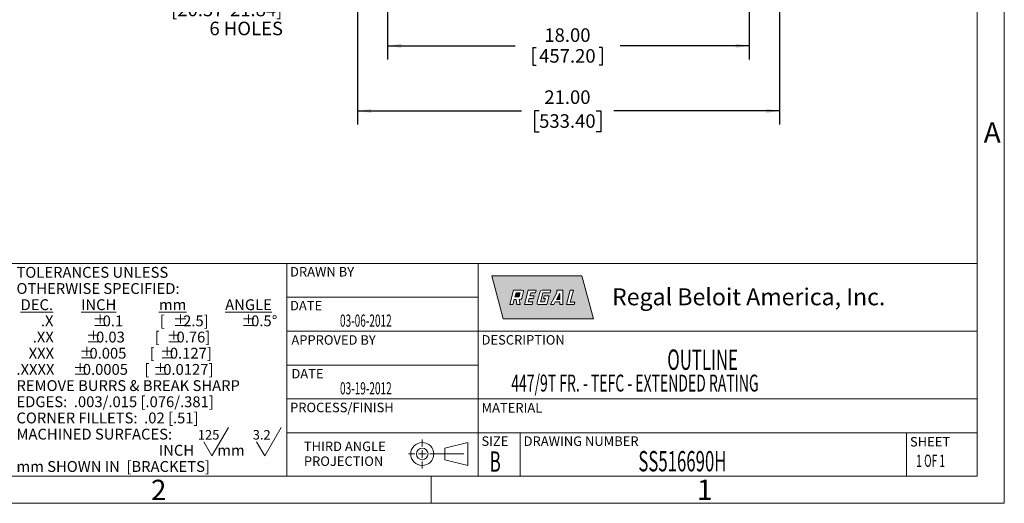
# Model space of a CAD drawing. Units: inches. Extents: x 0 to 16.8, y 0 to 10.8.
# Drawn here: x 9.5 to 16.8, y 0.3 to 3.8 of the extents above; entities that cross this region are included whole.
import ezdxf
from ezdxf.enums import TextEntityAlignment as Align

# ---------------------------------------------------------------- set-up
doc = ezdxf.new("R2010")
doc.units = ezdxf.units.IN
doc.header["$MEASUREMENT"] = 0
doc.linetypes.add('CENTER', pattern=[0.4, 0.25, -0.05, 0.05, -0.05])
doc.layers.add('DIMENSION', color=5, linetype='Continuous')
doc.styles.add('SLDTEXTSTYLE0', font='TXT', dxfattribs={"width": 0.605})
doc.styles.add('SLDTEXTSTYLE1', font='TXT', dxfattribs={"width": 0.56})
doc.styles.add('SLDTEXTSTYLE2', font='TXT', dxfattribs={"width": 0.528})
doc.styles.add('SLDTEXTSTYLE3', font='TXT', dxfattribs={"width": 0.5375})
doc.styles.add('SLDTEXTSTYLE4', font='TXT', dxfattribs={"width": 0.548462})
doc.styles.add('SLDTEXTSTYLE5', font='TXT', dxfattribs={"width": 0.56125})
doc.dimstyles.new('SLDDIMSTYLE2', dxfattribs={"dimtxt": 0.1, "dimasz": 0.1, "dimexe": 0, "dimexo": 0.0625, "dimgap": 0.025, "dimtad": 0, "dimtih": 1, "dimtoh": 1, "dimlfac": 6.75, "dimrnd": 1e-09, "dimzin": 4, "dimdsep": 46, "dimtxsty": 'SLDTEXTSTYLE0', "dimsah": 1, "dimcen": 0.09, "dimadec": 0, "dimazin": 1, "dimtfac": 1, "dimtofl": 0, "dimtmove": 0, "dimatfit": 3, "dimfxl": 1, "dimfrac": 2, "dimtolj": 1, "dimtzin": 12, "dimarcsym": 0})

# ---------------------------------------------------------------- blocks, each defined once
blk = doc.blocks.new('SW_NOTE_3')
at = {"color": 0, "linetype": 'Continuous', "lineweight": 18, "char_height": 0.07, "attachment_point": 1, "style": 'SLDTEXTSTYLE0'}
for s, insert in [('THIRD ANGLE', (0, 0.0902)), ('PROJECTION', (0, -0.0191))]:
    blk.add_mtext(s, dxfattribs=dict(at, insert=insert))
blk = doc.blocks.new('Logo-Regal Beloit America-EN')
at = {"linetype": 'Continuous'}
h = blk.add_hatch(color=7, dxfattribs=at)
h.paths.add_polyline_path([(0.1848, 0.091), (0.8505, 0.091), (0.7657, 0.4079), (0.1, 0.4079)], flags=0)
edge = h.paths.add_edge_path(flags=0)
edge.add_spline(control_points=[(0.4423, 0.1966), (0.4368, 0.1966), (0.4327, 0.2003), (0.4342, 0.206)], knot_values=[4, 4, 4, 4, 5, 5, 5, 5], weights=[1, 1, 1, 1], degree=3, periodic=0)
edge.add_spline(control_points=[(0.4342, 0.206), (0.4374, 0.2178), (0.4548, 0.2827), (0.457, 0.2912)], knot_values=[3, 3, 3, 3, 4, 4, 4, 4], weights=[1, 1, 1, 1], degree=3, periodic=0)
edge.add_spline(control_points=[(0.457, 0.2912), (0.4579, 0.2945), (0.4618, 0.3023), (0.4715, 0.3023)], knot_values=[2, 2, 2, 2, 3, 3, 3, 3], weights=[1, 1, 1, 1], degree=3, periodic=0)
edge.add_line((0.4715, 0.3023), (0.5355, 0.3023))
edge.add_line((0.5355, 0.3023), (0.5305, 0.2836))
edge.add_line((0.5305, 0.2836), (0.478, 0.2836))
edge.add_line((0.478, 0.2836), (0.4597, 0.2157))
edge.add_line((0.4597, 0.2157), (0.4896, 0.2157))
edge.add_line((0.4896, 0.2157), (0.4966, 0.2416))
edge.add_line((0.4966, 0.2416), (0.4822, 0.2416))
edge.add_line((0.4822, 0.2416), (0.4873, 0.2607))
edge.add_line((0.4873, 0.2607), (0.5243, 0.2607))
edge.add_line((0.5243, 0.2607), (0.5072, 0.1966))
edge.add_line((0.5072, 0.1966), (0.4423, 0.1966))
edge = h.paths.add_edge_path(flags=0)
edge.add_spline(control_points=[(0.3258, 0.3023), (0.3329, 0.3023), (0.3368, 0.299), (0.335, 0.2927)], knot_values=[11, 11, 11, 11, 12, 12, 12, 12], weights=[1, 1, 1, 1], degree=3, periodic=0)
edge.add_line((0.335, 0.2927), (0.322, 0.244))
edge.add_spline(control_points=[(0.322, 0.244), (0.3206, 0.2386), (0.3158, 0.2344), (0.3082, 0.2344)], knot_values=[9, 9, 9, 9, 10, 10, 10, 10], weights=[1, 1, 1, 1], degree=3, periodic=0)
edge.add_line((0.3082, 0.2344), (0.3037, 0.2344))
edge.add_line((0.3037, 0.2344), (0.3096, 0.1966))
edge.add_line((0.3096, 0.1966), (0.286, 0.1966))
edge.add_line((0.286, 0.1966), (0.2805, 0.2344))
edge.add_line((0.2805, 0.2344), (0.2669, 0.2344))
edge.add_line((0.2669, 0.2344), (0.2568, 0.1966))
edge.add_line((0.2568, 0.1966), (0.2339, 0.1966))
edge.add_line((0.2339, 0.1966), (0.2621, 0.3023))
edge.add_line((0.2621, 0.3023), (0.3258, 0.3023))
h.paths.add_polyline_path([(0.3417, 0.1966), (0.37, 0.3023), (0.4273, 0.3023), (0.4224, 0.2836), (0.388, 0.2836), (0.3818, 0.2607), (0.4125, 0.2607), (0.4074, 0.2416), (0.3767, 0.2416), (0.3697, 0.2157), (0.4041, 0.2157), (0.3991, 0.1966)], flags=0)
h.paths.add_polyline_path([(0.6791, 0.2153), (0.7143, 0.2153), (0.7092, 0.1966), (0.6515, 0.1966), (0.6798, 0.3023), (0.7024, 0.3023)], flags=0)
h.paths.add_polyline_path([(0.5797, 0.3023), (0.6242, 0.3023), (0.6242, 0.1966), (0.6015, 0.1966), (0.6015, 0.2156), (0.5681, 0.2156), (0.5578, 0.1966), (0.5348, 0.1966), (0.5797, 0.2836)], flags=0)
for points in [[(0.3018, 0.253), (0.31, 0.2836), (0.2801, 0.2836), (0.2719, 0.253)], [(0.6015, 0.2345), (0.6015, 0.2779), (0.5993, 0.2779), (0.5776, 0.2345)]]:
    blk.add_hatch(color=7, dxfattribs=at).paths.add_polyline_path(points, flags=0)
at = {"color": 7, "linetype": 'Continuous', "lineweight": 18}
for p, q in [((0.1848, 0.091), (0.1, 0.4079)), ((0.1, 0.4079), (0.7657, 0.4079)), ((0.7657, 0.4079), (0.8505, 0.091)), ((0.2621, 0.3023), (0.2339, 0.1966)), ((0.322, 0.244), (0.335, 0.2927)), ((0.37, 0.3023), (0.3417, 0.1966)), ((0.4273, 0.3023), (0.37, 0.3023)), ((0.4224, 0.2836), (0.4273, 0.3023)), ((0.5355, 0.3023), (0.4715, 0.3023)), ((0.5305, 0.2836), (0.5355, 0.3023)), ((0.5797, 0.3023), (0.5797, 0.2836)), ((0.6242, 0.3023), (0.5797, 0.3023)), ((0.6242, 0.1966), (0.6242, 0.3023)), ((0.6798, 0.3023), (0.6515, 0.1966)), ((0.6791, 0.2153), (0.7024, 0.3023)), ((0.7024, 0.3023), (0.6798, 0.3023)), ((0.2568, 0.1966), (0.2669, 0.2344)), ((0.2669, 0.2344), (0.2805, 0.2344)), ((0.2719, 0.253), (0.2801, 0.2836)), ((0.3018, 0.253), (0.2719, 0.253)), ((0.2801, 0.2836), (0.31, 0.2836)), ((0.2805, 0.2344), (0.286, 0.1966)), ((0.31, 0.2836), (0.3018, 0.253)), ((0.3096, 0.1966), (0.3037, 0.2344)), ((0.3037, 0.2344), (0.3082, 0.2344)), ((0.3697, 0.2157), (0.3767, 0.2416)), ((0.3767, 0.2416), (0.4074, 0.2416)), ((0.3818, 0.2607), (0.388, 0.2836)), ((0.4125, 0.2607), (0.3818, 0.2607)), ((0.388, 0.2836), (0.4224, 0.2836)), ((0.4074, 0.2416), (0.4125, 0.2607)), ((0.4597, 0.2157), (0.478, 0.2836)), ((0.478, 0.2836), (0.5305, 0.2836)), ((0.4873, 0.2607), (0.4822, 0.2416)), ((0.4822, 0.2416), (0.4966, 0.2416)), ((0.5243, 0.2607), (0.4873, 0.2607)), ((0.4966, 0.2416), (0.4896, 0.2157)), ((0.5072, 0.1966), (0.5243, 0.2607)), ((0.5797, 0.2836), (0.5348, 0.1966)), ((0.5776, 0.2345), (0.5993, 0.2779)), ((0.6015, 0.2345), (0.5776, 0.2345)), ((0.5993, 0.2779), (0.6015, 0.2779)), ((0.6015, 0.2779), (0.6015, 0.2345)), ((0.2339, 0.1966), (0.2568, 0.1966)), ((0.286, 0.1966), (0.3096, 0.1966)), ((0.3417, 0.1966), (0.3991, 0.1966)), ((0.4041, 0.2157), (0.3697, 0.2157)), ((0.3991, 0.1966), (0.4041, 0.2157)), ((0.4423, 0.1966), (0.5072, 0.1966)), ((0.4896, 0.2157), (0.4597, 0.2157)), ((0.5348, 0.1966), (0.5578, 0.1966)), ((0.5578, 0.1966), (0.5681, 0.2156)), ((0.5681, 0.2156), (0.6015, 0.2156)), ((0.6015, 0.2156), (0.6015, 0.1966)), ((0.6015, 0.1966), (0.6242, 0.1966)), ((0.6515, 0.1966), (0.7092, 0.1966)), ((0.7143, 0.2153), (0.6791, 0.2153)), ((0.7092, 0.1966), (0.7143, 0.2153)), ((0.8505, 0.091), (0.1848, 0.091))]:
    blk.add_line(p, q, dxfattribs=at)
at = {"color": 8, "linetype": 'Continuous', "lineweight": 18}
for points, degree in [([(0.3258, 0.3023), (0.3063, 0.3023), (0.2621, 0.3023)], 2), ([(0.335, 0.2927), (0.3368, 0.299), (0.3329, 0.3023), (0.3258, 0.3023)], 3), ([(0.457, 0.2912), (0.4548, 0.2827), (0.4374, 0.2178), (0.4342, 0.206)], 3), ([(0.4715, 0.3023), (0.4618, 0.3023), (0.4579, 0.2945), (0.457, 0.2912)], 3), ([(0.3082, 0.2344), (0.3158, 0.2344), (0.3206, 0.2386), (0.322, 0.244)], 3), ([(0.4342, 0.206), (0.4327, 0.2003), (0.4368, 0.1966), (0.4423, 0.1966)], 3)]:
    blk.add_open_spline(points, degree=degree, dxfattribs=at)
at = {"color": 7, "linetype": 'Continuous', "lineweight": 18, "insert": (0.9875, 0.3162), "char_height": 0.125, "attachment_point": 1, "style": 'SLDTEXTSTYLE0'}
blk.add_mtext('Regal Beloit America, Inc.', dxfattribs=at)
blk = doc.blocks.new('SW_NOTE_0')
at = {"color": 0, "linetype": 'Continuous', "lineweight": 18, "attachment_point": 1}
for s, insert, char_height, style in [('TOLERANCES UNLESS', (0, 0.1031), 0.08, 'SLDTEXTSTYLE0'), ('OTHERWISE SPECIFIED:', (0, -0.0162), 0.08, 'SLDTEXTSTYLE0'), ('\\LDEC.', (0.0306, -0.1356), 0.08, 'SLDTEXTSTYLE0'), ('\\L INCH', (0.4764, -0.1356), 0.08, 'SLDTEXTSTYLE0'), ('\\LANGLE', (1.5392, -0.1356), 0.08, 'SLDTEXTSTYLE0'), ('\\L   mm', (1.0506, -0.1356), 0.08, 'SLDTEXTSTYLE1'), ('.X', (0.18, -0.255), 0.08, 'SLDTEXTSTYLE0'), ('%%p', (0.5622, -0.255), 0.08, 'SLDTEXTSTYLE0'), ('0.1           [', (0.6359, -0.255), 0.08, 'SLDTEXTSTYLE2'), ('%%p', (1.1553, -0.255), 0.08, 'SLDTEXTSTYLE0'), ('2.5]', (1.229, -0.255), 0.08, 'SLDTEXTSTYLE0'), ('%%p', (1.6568, -0.255), 0.08, 'SLDTEXTSTYLE0'), ('0.5', (1.7304, -0.255), 0.08, 'SLDTEXTSTYLE0'), ('%%d', (1.8832, -0.255), 0.08, 'SLDTEXTSTYLE0'), ('.XX', (0.12, -0.3744), 0.08, 'SLDTEXTSTYLE0'), ('%%p', (0.5133, -0.3744), 0.08, 'SLDTEXTSTYLE0'), ('0.03         [', (0.587, -0.3744), 0.08, 'SLDTEXTSTYLE3'), ('%%p', (1.1064, -0.3744), 0.08, 'SLDTEXTSTYLE0'), ('0.76]', (1.1801, -0.3744), 0.08, 'SLDTEXTSTYLE0'), ('XXX', (0.09, -0.4937), 0.08, 'SLDTEXTSTYLE0'), ('%%p', (0.4644, -0.4937), 0.08, 'SLDTEXTSTYLE0'), ('0.005       [', (0.5381, -0.4937), 0.08, 'SLDTEXTSTYLE4'), ('%%p', (1.0576, -0.4937), 0.08, 'SLDTEXTSTYLE0'), ('0.127]', (1.1312, -0.4937), 0.08, 'SLDTEXTSTYLE0'), ('.XXXX', (0, -0.6131), 0.08, 'SLDTEXTSTYLE0'), ('%%p', (0.4156, -0.6131), 0.08, 'SLDTEXTSTYLE0'), ('0.0005     [', (0.4892, -0.6131), 0.08, 'SLDTEXTSTYLE5'), ('%%p', (1.0087, -0.6131), 0.08, 'SLDTEXTSTYLE0'), ('0.0127]', (1.0823, -0.6131), 0.08, 'SLDTEXTSTYLE0'), ('REMOVE BURRS & BREAK SHARP', (0, -0.7325), 0.08, 'SLDTEXTSTYLE0'), ('EDGES:  .003/.015 [.076/.381]', (0, -0.8518), 0.08, 'SLDTEXTSTYLE0'), ('CORNER FILLETS:  .02 [.51]', (0, -0.9712), 0.08, 'SLDTEXTSTYLE0'), ('MACHINED SURFACES:', (0, -1.0906), 0.08, 'SLDTEXTSTYLE0'), ('125', (1.3373, -1.1005), 0.07, 'SLDTEXTSTYLE0'), ('3.2', (1.7422, -1.1005), 0.07, 'SLDTEXTSTYLE0'), ('INCH       mm', (1.05, -1.2099), 0.08, 'SLDTEXTSTYLE4'), ('mm SHOWN IN  [BRACKETS]', (0, -1.3293), 0.08, 'SLDTEXTSTYLE0')]:
    blk.add_mtext(s, dxfattribs=dict(at, insert=insert, char_height=char_height, style=style))
blk = doc.blocks.new('Tol-2PlaceAt.03-Inch-EN')
at = {"color": 7, "linetype": 'Continuous', "lineweight": 18}
for p, q in [((6.3048, 9.9095), (8.3548, 9.9095)), ((6.3048, 9.9095), (6.3048, 8.3395)), ((8.3548, 9.9095), (8.3548, 8.3395)), ((7.8022, 8.4889), (7.9237, 8.6985)), ((8.1922, 8.4889), (8.3137, 8.6985)), ((7.7418, 8.5938), (7.8022, 8.4889)), ((8.1318, 8.5938), (8.1922, 8.4889)), ((6.3048, 8.3395), (8.3548, 8.3395))]:
    blk.add_line(p, q, dxfattribs=at)
blk.add_blockref('SW_NOTE_0', (6.3606, 9.7806), dxfattribs=at)
blk = doc.blocks.new('B-Format-EN')
at = {"color": 7, "linetype": 'Continuous', "lineweight": 18}
for p, q in [((16.75, 0.25), (16.75, 10.75)), ((16.55, 0.45), (16.55, 10.55)), ((6.05, 2.02), (16.55, 2.02)), ((11.46, 0.45), (11.46, 2.02)), ((12.87, 0.45), (12.87, 2.02)), ((16.55, 0.45), (16.55, 2.02)), ((11.46, 1.77), (12.87, 1.77)), ((11.46, 1.52), (12.87, 1.52)), ((12.87, 1.52), (16.55, 1.52)), ((11.46, 1.27), (12.87, 1.27)), ((11.46, 1.02), (12.87, 1.02)), ((12.87, 1.02), (16.55, 1.02)), ((11.46, 0.77), (16.55, 0.77)), ((13.18, 0.77), (13.18, 0.45)), ((16.03, 0.77), (16.03, 0.45)), ((12.7945, 0.6991), (12.6249, 0.6567)), ((12.6249, 0.6567), (12.6249, 0.5718)), ((12.7945, 0.6991), (12.7945, 0.5294)), ((12.6249, 0.5718), (12.7945, 0.5294)), ((0.45, 0.45), (16.55, 0.45)), ((6.05, 0.45), (16.55, 0.45)), ((12.525, 0.45), (12.525, 0.25)), ((0.25, 0.25), (16.75, 0.25))]:
    blk.add_line(p, q, dxfattribs=at)
at = {"color": 7, "linetype": 'CENTER', "lineweight": 18}
for p, q in [((12.4578, 0.6698), (12.4578, 0.7217)), ((12.3563, 0.6143), (12.4025, 0.6143)), ((12.4292, 0.6143), (12.487, 0.6143)), ((12.4581, 0.5854), (12.4581, 0.6431)), ((12.5136, 0.6143), (12.82, 0.6143)), ((12.4581, 0.5068), (12.4581, 0.5587))]:
    blk.add_line(p, q, dxfattribs=at)
at = {"color": 7, "linetype": 'Continuous', "lineweight": 18}
for radius in [0.0848, 0.0424]:
    blk.add_circle((12.4581, 0.6143), radius, dxfattribs=at)
at = {"color": 7, "linetype": 'Continuous'}
for name, p in [('Tol-2PlaceAt.03-Inch-EN', (3.1052, -7.8895)), ('Logo-Regal Beloit America-EN', (12.87, 1.52))]:
    blk.add_blockref(name, p, dxfattribs=at)
at = {"color": 7, "linetype": 'Continuous', "lineweight": 18}
blk.add_blockref('SW_NOTE_3', (11.5852, 0.6151), dxfattribs=at)
at = {"color": 7, "linetype": 'Continuous', "lineweight": 0, "char_height": 0.15, "attachment_point": 2, "style": 'SLDTEXTSTYLE0'}
for s, insert in [('A', (16.6609, 3.062)), ('2', (10.5148, 0.4238)), ('1', (14.5408, 0.425))]:
    blk.add_mtext(s, dxfattribs=dict(at, insert=insert))
at = {"color": 7, "linetype": 'Continuous', "lineweight": 18, "char_height": 0.07, "attachment_point": 1, "style": 'SLDTEXTSTYLE0'}
for s, insert in [('DRAWN BY', (11.4831, 1.9935)), ('DATE', (11.483, 1.7438)), ('APPROVED BY', (11.493, 1.4903)), ('DESCRIPTION', (12.8952, 1.491)), ('DATE', (11.4932, 1.2414)), ('PROCESS/FINISH', (11.4834, 0.9922)), ('MATERIAL', (12.8955, 0.9899)), ('SIZE', (12.8945, 0.7437)), ('DRAWING NUMBER', (13.2056, 0.7437)), ('SHEET', (16.0544, 0.7394))]:
    blk.add_mtext(s, dxfattribs=dict(at, insert=insert))
at = {"color": 7, "linetype": 'Continuous', "lineweight": 0, "style": 'SLDTEXTSTYLE0', "width": 0.605}
for tag, height, p in [('AUTOATTR11', 0.09, (6.5304, 1.7778)), ('AUTOATTR14', 0.09, (8.6813, 1.7778)), ('AUTOATTR15', 0.09, (6.1799, 1.5279)), ('AUTOATTR17', 0.09, (8.6813, 1.5279)), ('AUTOATTR7', 0.09, (11.8514, 1.5249)), ('AUTOATTR1', 0.15, (12.7366, 1.0085)), ('AUTOATTR9', 0.09, (11.8514, 1.0255)), ('AUTOATTR13', 0.15, (12.9559, 0.4361)), ('AUTOATTR3', 0.15, (14.0514, 0.4389)), ('AUTOATTR4', 0.09, (16.1008, 0.4908))]:
    blk.add_attdef(tag, text='', height=height, dxfattribs=at).set_placement(p, align=Align.BOTTOM_LEFT)
at = {"color": 7, "linetype": 'Continuous', "lineweight": 18, "style": 'SLDTEXTSTYLE0', "width": 0.605}
blk.add_attdef('AUTOATTR5', text='', height=0.15, dxfattribs=at).set_placement((14.265, 1.188), align=Align.BOTTOM_LEFT)
at = {"color": 7, "linetype": 'Continuous', "lineweight": 0}
for tag in ['AUTOATTR2', 'AUTOATTR10']:
    blk.add_attdef(tag, (0, 0), '', height=1, dxfattribs=at)
blk = doc.blocks.new('_D_22')
at = {"layer": 'DIMENSION'}
for p, q in [((12.2027, 4.2776), (12.2027, 3.5258)), ((14.8694, 4.2776), (14.8694, 3.5258)), ((12.2027, 3.6258), (13.143, 3.6258)), ((13.2741, 3.6143), (13.2741, 3.484)), ((13.2741, 3.6143), (13.297, 3.6143)), ((13.7858, 3.6143), (13.7629, 3.6143)), ((13.7858, 3.6143), (13.7858, 3.484)), ((14.8694, 3.6258), (13.9169, 3.6258)), ((13.2741, 3.484), (13.297, 3.484)), ((13.7858, 3.484), (13.7629, 3.484))]:
    blk.add_line(p, q, dxfattribs=at)
for points in [[(12.2027, 3.6258), (12.3027, 3.6108), (12.3027, 3.6408)], [(14.8694, 3.6258), (14.7694, 3.6408), (14.7694, 3.6108)]]:
    blk.add_solid(points, dxfattribs=at)
at = {"layer": 'DIMENSION', "char_height": 0.1, "attachment_point": 1, "style": 'SLDTEXTSTYLE0'}
for s, insert in [('18.00', (13.3581, 3.7547)), ('457.20', (13.3199, 3.6014))]:
    blk.add_mtext(s, dxfattribs=dict(at, insert=insert))
blk = doc.blocks.new('_D_25')
at = {"layer": 'DIMENSION'}
for p, q in [((11.9805, 4.5276), (11.9805, 3.0452)), ((15.0916, 4.5276), (15.0916, 3.0452)), ((11.9805, 3.1452), (13.1901, 3.1452)), ((13.3199, 3.145), (13.2855, 3.145)), ((13.2855, 3.145), (13.2855, 2.9916)), ((13.74, 3.145), (13.7744, 3.145)), ((13.7744, 3.145), (13.7744, 2.9916)), ((15.0916, 3.1452), (13.8698, 3.1452)), ((13.2855, 2.9916), (13.3199, 2.9916)), ((13.7744, 2.9916), (13.74, 2.9916))]:
    blk.add_line(p, q, dxfattribs=at)
for points in [[(11.9805, 3.1452), (12.0805, 3.1302), (12.0805, 3.1602)], [(15.0916, 3.1452), (14.9916, 3.1602), (14.9916, 3.1302)]]:
    blk.add_solid(points, dxfattribs=at)
at = {"layer": 'DIMENSION', "char_height": 0.1, "attachment_point": 1, "style": 'SLDTEXTSTYLE0'}
for s, insert in [('21.00', (13.3581, 3.2969)), ('533.40', (13.3199, 3.1205))]:
    blk.add_mtext(s, dxfattribs=dict(at, insert=insert))
blk = doc.blocks.new('SW_NOTE_6')
at = {"layer": 'DIMENSION', "color": 0, "char_height": 0.1, "attachment_point": 3, "style": 'SLDTEXTSTYLE0'}
for s, insert in [('Ø.81-.86', (-0.03, 0.1968)), ('[20.57-21.84]', (-0.0333, 0.0568)), ('6 HOLES', (-0.029, -0.0832))]:
    blk.add_mtext(s, dxfattribs=dict(at, insert=insert))

msp = doc.modelspace()

# ---------------------------------------------------------------- block references
at = {"color": 7, "linetype": 'Continuous'}
ref = msp.add_blockref('B-Format-EN', (0, 0), dxfattribs=at)
ref.add_attrib('AUTOATTR13', 'B', dxfattribs={"color": 7, "linetype": 'Continuous', "lineweight": 0, "height": 0.15, "style": 'SLDTEXTSTYLE0', "width": 0.605}).set_placement((12.9559, 0.4361), align=Align.BOTTOM_LEFT)
ref.add_attrib('AUTOATTR1', '447/9T FR. - TEFC - EXTENDED RATING ', dxfattribs={"color": 7, "linetype": 'Continuous', "lineweight": 0, "height": 0.125, "style": 'SLDTEXTSTYLE0', "width": 0.605}).set_placement((13.1143, 1.0356), align=Align.BOTTOM_LEFT)
ref.add_attrib('AUTOATTR4', '1 OF 1', dxfattribs={"color": 7, "linetype": 'Continuous', "lineweight": 0, "height": 0.09, "style": 'SLDTEXTSTYLE0', "width": 0.605}).set_placement((16.1008, 0.4908), align=Align.BOTTOM_LEFT)
ref.add_attrib('AUTOATTR3', 'SS516690H', dxfattribs={"color": 7, "linetype": 'Continuous', "lineweight": 0, "height": 0.15, "style": 'SLDTEXTSTYLE0', "width": 0.605}).set_placement((14.0514, 0.4389), align=Align.BOTTOM_LEFT)
ref.add_attrib('AUTOATTR7', '03-06-2012', dxfattribs={"color": 7, "linetype": 'Continuous', "lineweight": 0, "height": 0.09, "style": 'SLDTEXTSTYLE0', "width": 0.605}).set_placement((11.8514, 1.5249), align=Align.BOTTOM_LEFT)
ref.add_attrib('AUTOATTR9', '03-19-2012', dxfattribs={"color": 7, "linetype": 'Continuous', "lineweight": 0, "height": 0.09, "style": 'SLDTEXTSTYLE0', "width": 0.605}).set_placement((11.8514, 1.0255), align=Align.BOTTOM_LEFT)
ref.add_attrib('AUTOATTR5', 'OUTLINE', dxfattribs={"color": 7, "linetype": 'Continuous', "lineweight": 0, "height": 0.15, "style": 'SLDTEXTSTYLE0', "width": 0.605}).set_placement((14.265, 1.188), align=Align.BOTTOM_LEFT)
at = {"layer": 'DIMENSION'}
msp.add_blockref('SW_NOTE_6', (11.4602, 3.8868), dxfattribs=at)

# ---------------------------------------------------------------- dimensions: what is measured, and where the dimension line sits
for base, p1, p2, picture, middle in [((15.0916, 3.1452), (11.9805, 4.6076), (15.0916, 4.6076), '_D_25', (13.5299, 3.1452)), ((14.8694, 3.6258), (12.2027, 4.3576), (14.8694, 4.3576), '_D_22', (13.5299, 3.6258))]:
    dim = msp.add_linear_dim(base=base, p1=p1, p2=p2, dimstyle='SLDDIMSTYLE2', dxfattribs=at)
    dim.commit()
    dim.dimension.update_dxf_attribs({"geometry": picture, "text_midpoint": middle, "dimtype": 160})

doc.saveas('drawing.dxf')
